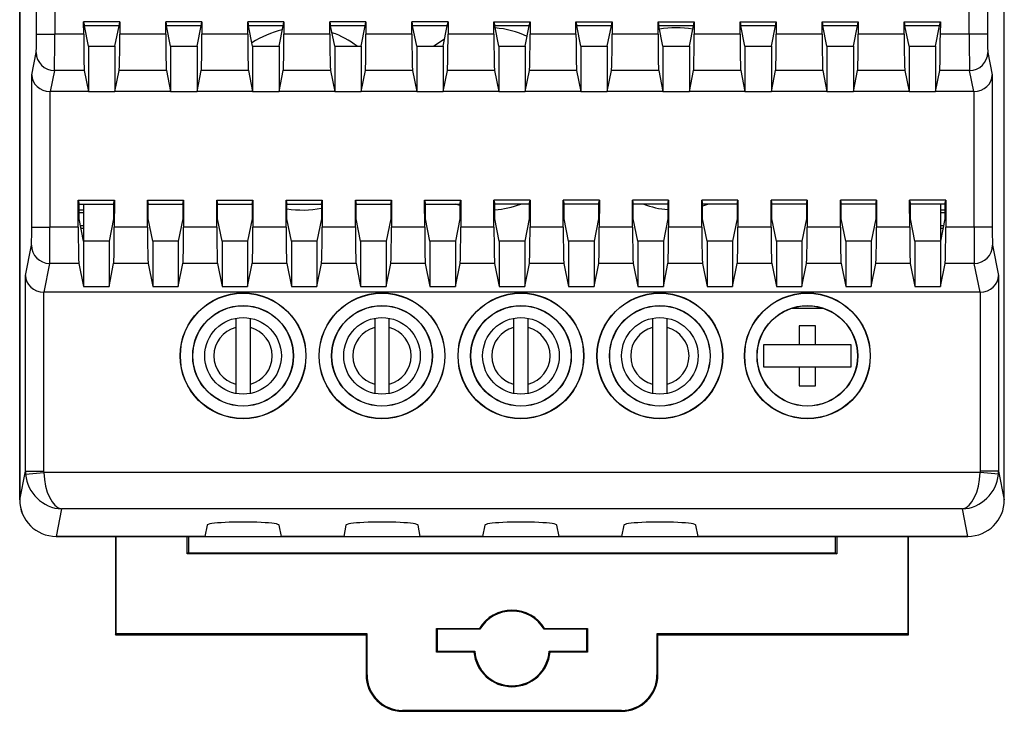
# Model space of a CAD drawing. Units: millimetres. Extents: x 0 to 420, y 0 to 594.
# Drawn here: x 181 to 235, y 345 to 383 of the extents above; entities that cross this region are included whole.
import ezdxf

# ---------------------------------------------------------------- set-up
doc = ezdxf.new("R2010")
doc.units = ezdxf.units.MM
doc.header["$LTSCALE"] = 2

msp = doc.modelspace()

# ---------------------------------------------------------------- linework, layer by layer
at = {"color": 7, "linetype": 'Continuous', "lineweight": 25}
for p, q in [((180.913, 356.405), (180.913, 446.196)), ((234.913, 356.405), (234.913, 446.196)), ((181.835, 381.946), (181.835, 420.656)), ((232.991, 381.946), (232.991, 420.656)), ((233.991, 420.656), (233.991, 381.946)), ((182.835, 386.416), (182.835, 381.946)), ((180.913, 383.646), (180.913, 356.4)), ((234.913, 356.4), (234.913, 383.646)), ((184.421, 382.623), (184.465, 382.404)), ((186.406, 382.623), (184.421, 382.623)), ((184.422, 381.946), (184.421, 382.623)), ((186.362, 382.404), (184.465, 382.404)), ((184.688, 381.291), (184.465, 382.404)), ((186.139, 381.291), (186.362, 382.404)), ((186.362, 382.404), (186.406, 382.623)), ((186.406, 382.623), (186.404, 381.946)), ((190.906, 382.623), (188.921, 382.623)), ((188.922, 381.946), (188.921, 382.623)), ((188.921, 382.623), (188.965, 382.404)), ((190.862, 382.404), (188.965, 382.404)), ((189.188, 381.291), (188.965, 382.404)), ((190.639, 381.291), (190.862, 382.404)), ((190.862, 382.404), (190.906, 382.623)), ((190.906, 382.623), (190.904, 381.946)), ((193.422, 381.946), (193.421, 382.623)), ((193.421, 382.623), (193.465, 382.404)), ((195.406, 382.623), (193.421, 382.623)), ((193.688, 381.291), (193.465, 382.404)), ((195.362, 382.404), (193.465, 382.404)), ((195.139, 381.291), (195.362, 382.404)), ((195.362, 382.404), (195.406, 382.623)), ((195.406, 382.623), (195.404, 381.946)), ((197.921, 382.623), (197.965, 382.404)), ((199.906, 382.623), (197.921, 382.623)), ((197.922, 381.946), (197.921, 382.623)), ((199.862, 382.404), (197.965, 382.404)), ((198.188, 381.291), (197.965, 382.404)), ((199.639, 381.291), (199.862, 382.404)), ((199.862, 382.404), (199.906, 382.623)), ((199.906, 382.623), (199.904, 381.946)), ((202.422, 381.946), (202.421, 382.623)), ((202.421, 382.623), (202.465, 382.404)), ((204.406, 382.623), (202.421, 382.623)), ((202.688, 381.291), (202.465, 382.404)), ((204.362, 382.404), (202.465, 382.404)), ((204.139, 381.291), (204.362, 382.404)), ((204.362, 382.404), (204.406, 382.623)), ((204.406, 382.623), (204.404, 381.946)), ((206.921, 382.623), (208.906, 382.623)), ((206.922, 381.946), (206.921, 382.623)), ((206.921, 382.623), (206.965, 382.404)), ((207.188, 381.291), (206.965, 382.404)), ((208.862, 382.404), (206.965, 382.404)), ((208.639, 381.291), (208.862, 382.404)), ((208.862, 382.404), (208.906, 382.623)), ((208.906, 382.623), (208.904, 381.946)), ((211.421, 382.623), (211.465, 382.404)), ((211.421, 382.623), (213.406, 382.623)), ((211.422, 381.946), (211.421, 382.623)), ((213.362, 382.404), (211.465, 382.404)), ((211.688, 381.291), (211.465, 382.404)), ((213.139, 381.291), (213.362, 382.404)), ((213.362, 382.404), (213.406, 382.623)), ((213.406, 382.623), (213.404, 381.946)), ((215.921, 382.623), (215.965, 382.404)), ((215.921, 382.623), (217.906, 382.623)), ((215.922, 381.946), (215.921, 382.623)), ((217.862, 382.404), (215.965, 382.404)), ((216.188, 381.291), (215.965, 382.404)), ((217.639, 381.291), (217.862, 382.404)), ((217.862, 382.404), (217.906, 382.623)), ((217.906, 382.623), (217.904, 381.946)), ((220.421, 382.623), (220.465, 382.404)), ((220.421, 382.623), (222.406, 382.623)), ((220.422, 381.946), (220.421, 382.623)), ((222.362, 382.404), (220.465, 382.404)), ((220.688, 381.291), (220.465, 382.404)), ((222.139, 381.291), (222.362, 382.404)), ((222.362, 382.404), (222.406, 382.623)), ((222.406, 382.623), (222.404, 381.946)), ((224.922, 381.946), (224.921, 382.623)), ((224.921, 382.623), (224.965, 382.404)), ((224.921, 382.623), (226.906, 382.623)), ((225.188, 381.291), (224.965, 382.404)), ((226.862, 382.404), (224.965, 382.404)), ((226.639, 381.291), (226.862, 382.404)), ((226.862, 382.404), (226.906, 382.623)), ((226.906, 382.623), (226.904, 381.946)), ((229.421, 382.623), (231.406, 382.623)), ((229.422, 381.946), (229.421, 382.623)), ((229.421, 382.623), (229.465, 382.404)), ((231.362, 382.404), (229.465, 382.404)), ((229.688, 381.291), (229.465, 382.404)), ((231.139, 381.291), (231.362, 382.404)), ((231.362, 382.404), (231.406, 382.623)), ((231.406, 382.623), (231.404, 381.946)), ((181.835, 381.946), (182.835, 381.946)), ((184.422, 381.946), (182.835, 381.946)), ((188.922, 381.946), (186.404, 381.946)), ((193.422, 381.946), (190.904, 381.946)), ((197.922, 381.946), (195.404, 381.946)), ((202.422, 381.946), (199.904, 381.946)), ((206.922, 381.946), (204.404, 381.946)), ((211.422, 381.946), (208.904, 381.946)), ((215.922, 381.946), (213.404, 381.946)), ((220.422, 381.946), (217.904, 381.946)), ((224.922, 381.946), (222.404, 381.946)), ((229.422, 381.946), (226.904, 381.946)), ((232.991, 381.946), (231.404, 381.946)), ((233.991, 381.946), (232.991, 381.946)), ((184.688, 381.291), (184.688, 378.801)), ((184.688, 381.291), (186.139, 381.291)), ((186.139, 381.291), (186.139, 378.801)), ((189.188, 381.291), (189.188, 378.801)), ((189.188, 381.291), (190.639, 381.291)), ((190.639, 381.291), (190.639, 378.801)), ((193.688, 381.291), (193.688, 378.801)), ((193.688, 381.291), (195.139, 381.291)), ((195.139, 381.291), (195.139, 378.801)), ((198.188, 381.291), (198.188, 378.801)), ((198.188, 381.291), (199.639, 381.291)), ((199.639, 381.291), (199.639, 378.801)), ((202.688, 381.291), (202.688, 378.801)), ((202.688, 381.291), (204.139, 381.291)), ((204.139, 381.291), (204.139, 378.801)), ((207.188, 381.291), (207.188, 378.801)), ((207.188, 381.291), (208.639, 381.291)), ((208.639, 381.291), (208.639, 378.801)), ((211.688, 381.291), (211.688, 378.801)), ((211.688, 381.291), (213.139, 381.291)), ((213.139, 381.291), (213.139, 378.801)), ((216.188, 381.291), (216.188, 378.801)), ((216.188, 381.291), (217.639, 381.291)), ((217.639, 381.291), (217.639, 378.801)), ((220.688, 381.291), (220.688, 378.801)), ((220.688, 381.291), (222.139, 381.291)), ((222.139, 381.291), (222.139, 378.801)), ((225.188, 381.291), (225.188, 378.801)), ((225.188, 381.291), (226.639, 381.291)), ((226.639, 381.291), (226.639, 378.801)), ((229.688, 381.291), (229.688, 378.801)), ((229.688, 381.291), (231.139, 381.291)), ((231.139, 381.291), (231.139, 378.801)), ((181.573, 379.717), (181.819, 380.95)), ((234.007, 380.95), (234.253, 379.717)), ((181.573, 371.366), (181.573, 379.717)), ((182.819, 379.953), (182.589, 378.801)), ((184.457, 379.953), (182.819, 379.953)), ((184.457, 379.953), (184.688, 378.801)), ((186.139, 378.801), (186.37, 379.953)), ((188.957, 379.953), (186.37, 379.953)), ((188.957, 379.953), (189.188, 378.801)), ((190.639, 378.801), (190.87, 379.953)), ((193.457, 379.953), (190.87, 379.953)), ((193.457, 379.953), (193.688, 378.801)), ((195.139, 378.801), (195.37, 379.953)), ((197.957, 379.953), (195.37, 379.953)), ((197.957, 379.953), (198.188, 378.801)), ((199.639, 378.801), (199.87, 379.953)), ((202.457, 379.953), (199.87, 379.953)), ((202.457, 379.953), (202.688, 378.801)), ((204.139, 378.801), (204.37, 379.953)), ((206.957, 379.953), (204.37, 379.953)), ((206.957, 379.953), (207.188, 378.801)), ((208.639, 378.801), (208.87, 379.953)), ((211.457, 379.953), (208.87, 379.953)), ((211.457, 379.953), (211.688, 378.801)), ((213.139, 378.801), (213.37, 379.953)), ((215.957, 379.953), (213.37, 379.953)), ((215.957, 379.953), (216.188, 378.801)), ((217.639, 378.801), (217.87, 379.953)), ((220.457, 379.953), (217.87, 379.953)), ((220.457, 379.953), (220.688, 378.801)), ((222.139, 378.801), (222.37, 379.953)), ((224.957, 379.953), (222.37, 379.953)), ((224.957, 379.953), (225.188, 378.801)), ((226.639, 378.801), (226.87, 379.953)), ((229.457, 379.953), (226.87, 379.953)), ((229.457, 379.953), (229.688, 378.801)), ((231.139, 378.801), (231.37, 379.953)), ((233.007, 379.953), (231.37, 379.953)), ((233.237, 378.801), (233.007, 379.953)), ((234.253, 379.717), (234.253, 371.366)), ((182.573, 378.801), (182.573, 371.366)), ((184.688, 378.801), (182.589, 378.801)), ((184.688, 378.801), (186.139, 378.801)), ((189.188, 378.801), (186.139, 378.801)), ((189.188, 378.801), (190.639, 378.801)), ((193.688, 378.801), (190.639, 378.801)), ((193.688, 378.801), (195.139, 378.801)), ((198.188, 378.801), (195.139, 378.801)), ((198.188, 378.801), (199.639, 378.801)), ((202.688, 378.801), (199.639, 378.801)), ((202.688, 378.801), (204.139, 378.801)), ((207.188, 378.801), (204.139, 378.801)), ((207.188, 378.801), (208.639, 378.801)), ((211.688, 378.801), (208.639, 378.801)), ((211.688, 378.801), (213.139, 378.801)), ((216.188, 378.801), (213.139, 378.801)), ((216.188, 378.801), (217.639, 378.801)), ((220.688, 378.801), (217.639, 378.801)), ((220.688, 378.801), (222.139, 378.801)), ((225.188, 378.801), (222.139, 378.801)), ((225.188, 378.801), (226.639, 378.801)), ((229.688, 378.801), (226.639, 378.801)), ((229.688, 378.801), (231.139, 378.801)), ((233.237, 378.801), (231.139, 378.801)), ((233.253, 371.366), (233.253, 378.801)), ((184.122, 372.846), (186.104, 372.846)), ((184.125, 371.366), (184.122, 372.846)), ((184.122, 372.846), (184.166, 372.627)), ((184.167, 371.824), (184.166, 372.627)), ((184.166, 372.627), (186.06, 372.627)), ((184.413, 372.627), (184.413, 370.596)), ((186.06, 372.627), (186.059, 371.824)), ((186.06, 372.627), (186.104, 372.846)), ((186.104, 372.846), (186.102, 371.366)), ((187.922, 372.846), (189.904, 372.846)), ((187.925, 371.366), (187.922, 372.846)), ((187.922, 372.846), (187.966, 372.627)), ((187.967, 371.824), (187.966, 372.627)), ((187.966, 372.627), (189.86, 372.627)), ((189.86, 372.627), (189.859, 371.824)), ((189.86, 372.627), (189.904, 372.846)), ((189.904, 372.846), (189.902, 371.366)), ((191.722, 372.846), (193.704, 372.846)), ((191.725, 371.366), (191.722, 372.846)), ((191.722, 372.846), (191.766, 372.627)), ((191.767, 371.824), (191.766, 372.627)), ((191.766, 372.627), (193.66, 372.627)), ((193.66, 372.627), (193.659, 371.824)), ((193.66, 372.627), (193.704, 372.846)), ((193.704, 372.846), (193.702, 371.366)), ((195.522, 372.846), (197.504, 372.846)), ((195.525, 371.366), (195.522, 372.846)), ((195.522, 372.846), (195.566, 372.627)), ((195.567, 371.824), (195.566, 372.627)), ((195.566, 372.627), (197.46, 372.627)), ((197.46, 372.627), (197.459, 371.824)), ((197.46, 372.627), (197.504, 372.846)), ((197.504, 372.846), (197.502, 371.366)), ((199.322, 372.846), (201.304, 372.846)), ((199.325, 371.366), (199.322, 372.846)), ((199.322, 372.846), (199.366, 372.627)), ((199.367, 371.824), (199.366, 372.627)), ((199.366, 372.627), (201.26, 372.627)), ((201.26, 372.627), (201.259, 371.824)), ((201.26, 372.627), (201.304, 372.846)), ((201.304, 372.846), (201.302, 371.366)), ((203.122, 372.846), (205.104, 372.846)), ((203.125, 371.366), (203.122, 372.846)), ((203.122, 372.846), (203.166, 372.627)), ((203.167, 371.824), (203.166, 372.627)), ((203.166, 372.627), (205.06, 372.627)), ((205.06, 372.627), (205.059, 371.824)), ((205.06, 372.627), (205.104, 372.846)), ((205.104, 372.846), (205.102, 371.366)), ((208.904, 372.846), (206.922, 372.846)), ((206.925, 371.366), (206.922, 372.846)), ((206.922, 372.846), (206.966, 372.627)), ((206.967, 371.824), (206.966, 372.627)), ((208.86, 372.627), (206.966, 372.627)), ((208.86, 372.627), (208.859, 371.824)), ((208.86, 372.627), (208.904, 372.846)), ((208.904, 372.846), (208.902, 371.366)), ((212.704, 372.846), (210.722, 372.846)), ((210.725, 371.366), (210.722, 372.846)), ((210.722, 372.846), (210.766, 372.627)), ((210.767, 371.824), (210.766, 372.627)), ((212.66, 372.627), (210.766, 372.627)), ((212.66, 372.627), (212.659, 371.824)), ((212.66, 372.627), (212.704, 372.846)), ((212.704, 372.846), (212.702, 371.366)), ((216.504, 372.846), (214.522, 372.846)), ((214.525, 371.366), (214.522, 372.846)), ((214.522, 372.846), (214.566, 372.627)), ((216.46, 372.627), (214.566, 372.627)), ((214.567, 371.824), (214.566, 372.627)), ((216.46, 372.627), (216.459, 371.824)), ((216.46, 372.627), (216.504, 372.846)), ((216.504, 372.846), (216.502, 371.366)), ((220.304, 372.846), (218.322, 372.846)), ((218.325, 371.366), (218.322, 372.846)), ((218.322, 372.846), (218.366, 372.627)), ((220.26, 372.627), (218.366, 372.627)), ((218.367, 371.824), (218.366, 372.627)), ((220.26, 372.627), (220.259, 371.824)), ((220.26, 372.627), (220.304, 372.846)), ((220.304, 372.846), (220.302, 371.366)), ((224.104, 372.846), (222.122, 372.846)), ((222.125, 371.366), (222.122, 372.846)), ((222.122, 372.846), (222.166, 372.627)), ((224.06, 372.627), (222.166, 372.627)), ((222.167, 371.824), (222.166, 372.627)), ((224.06, 372.627), (224.059, 371.824)), ((224.06, 372.627), (224.104, 372.846)), ((224.104, 372.846), (224.102, 371.366)), ((227.904, 372.846), (225.922, 372.846)), ((225.925, 371.366), (225.922, 372.846)), ((225.922, 372.846), (225.966, 372.627)), ((227.86, 372.627), (225.966, 372.627)), ((225.967, 371.824), (225.966, 372.627)), ((227.86, 372.627), (227.859, 371.824)), ((227.86, 372.627), (227.904, 372.846)), ((227.904, 372.846), (227.902, 371.366)), ((231.704, 372.846), (229.722, 372.846)), ((229.725, 371.366), (229.722, 372.846)), ((229.722, 372.846), (229.766, 372.627)), ((229.767, 371.824), (229.766, 372.627)), ((231.66, 372.627), (229.766, 372.627)), ((231.413, 372.627), (231.413, 370.596)), ((231.66, 372.627), (231.659, 371.824)), ((231.66, 372.627), (231.704, 372.846)), ((231.704, 372.846), (231.702, 371.366)), ((184.413, 372.301), (184.167, 372.301)), ((184.413, 372.144), (184.167, 372.144)), ((231.66, 372.301), (231.413, 372.301)), ((231.66, 372.144), (231.413, 372.144)), ((184.413, 370.596), (184.167, 371.824)), ((186.059, 371.824), (185.813, 370.596)), ((188.213, 370.596), (187.967, 371.824)), ((189.859, 371.824), (189.613, 370.596)), ((192.013, 370.596), (191.767, 371.824)), ((193.659, 371.824), (193.413, 370.596)), ((195.813, 370.596), (195.567, 371.824)), ((197.459, 371.824), (197.213, 370.596)), ((199.613, 370.596), (199.367, 371.824)), ((201.259, 371.824), (201.013, 370.596)), ((203.413, 370.596), (203.167, 371.824)), ((205.059, 371.824), (204.813, 370.596)), ((207.213, 370.596), (206.967, 371.824)), ((208.859, 371.824), (208.613, 370.596)), ((211.013, 370.596), (210.767, 371.824)), ((212.659, 371.824), (212.413, 370.596)), ((214.813, 370.596), (214.567, 371.824)), ((216.459, 371.824), (216.213, 370.596)), ((218.613, 370.596), (218.367, 371.824)), ((220.259, 371.824), (220.013, 370.596)), ((222.413, 370.596), (222.167, 371.824)), ((224.059, 371.824), (223.813, 370.596)), ((226.213, 370.596), (225.967, 371.824)), ((227.859, 371.824), (227.613, 370.596)), ((230.013, 370.596), (229.767, 371.824)), ((231.659, 371.824), (231.413, 370.596)), ((181.573, 371.366), (182.573, 371.366)), ((184.125, 371.366), (182.573, 371.366)), ((184.241, 371.458), (184.413, 371.458)), ((184.272, 371.301), (184.413, 371.301)), ((187.925, 371.366), (186.102, 371.366)), ((191.725, 371.366), (189.902, 371.366)), ((195.525, 371.366), (193.702, 371.366)), ((199.325, 371.366), (197.502, 371.366)), ((203.125, 371.366), (201.302, 371.366)), ((206.925, 371.366), (205.102, 371.366)), ((210.725, 371.366), (208.902, 371.366)), ((214.525, 371.366), (212.702, 371.366)), ((218.325, 371.366), (216.502, 371.366)), ((222.125, 371.366), (220.302, 371.366)), ((225.925, 371.366), (224.102, 371.366)), ((229.725, 371.366), (227.902, 371.366)), ((231.413, 371.458), (231.586, 371.458)), ((231.413, 371.301), (231.554, 371.301)), ((233.253, 371.366), (231.702, 371.366)), ((234.253, 371.366), (233.253, 371.366)), ((184.413, 370.596), (184.413, 368.106)), ((185.813, 370.596), (184.413, 370.596)), ((185.813, 370.596), (185.813, 368.106)), ((188.213, 370.596), (188.213, 368.106)), ((189.613, 370.596), (188.213, 370.596)), ((189.613, 370.596), (189.613, 368.106)), ((192.013, 370.596), (192.013, 368.106)), ((193.413, 370.596), (192.013, 370.596)), ((193.413, 370.596), (193.413, 368.106)), ((195.813, 370.596), (195.813, 368.106)), ((197.213, 370.596), (195.813, 370.596)), ((197.213, 370.596), (197.213, 368.106)), ((199.613, 370.596), (199.613, 368.106)), ((201.013, 370.596), (199.613, 370.596)), ((201.013, 370.596), (201.013, 368.106)), ((203.413, 370.596), (203.413, 368.106)), ((204.813, 370.596), (203.413, 370.596)), ((204.813, 370.596), (204.813, 368.106)), ((207.213, 370.596), (207.213, 368.106)), ((208.613, 370.596), (207.213, 370.596)), ((208.613, 370.596), (208.613, 368.106)), ((211.013, 370.596), (211.013, 368.106)), ((212.413, 370.596), (211.013, 370.596)), ((212.413, 370.596), (212.413, 368.106)), ((214.813, 370.596), (214.813, 368.106)), ((216.213, 370.596), (214.813, 370.596)), ((216.213, 370.596), (216.213, 368.106)), ((218.613, 370.596), (218.613, 368.106)), ((220.013, 370.596), (218.613, 370.596)), ((220.013, 370.596), (220.013, 368.106)), ((222.413, 370.596), (222.413, 368.106)), ((223.813, 370.596), (222.413, 370.596)), ((223.813, 370.596), (223.813, 368.106)), ((226.213, 370.596), (226.213, 368.106)), ((227.613, 370.596), (226.213, 370.596)), ((227.613, 370.596), (227.613, 368.106)), ((230.013, 370.596), (230.013, 368.106)), ((231.413, 370.596), (230.013, 370.596)), ((231.413, 370.596), (231.413, 368.106)), ((181.228, 368.717), (181.557, 370.37)), ((234.269, 370.37), (234.599, 368.717)), ((182.557, 369.373), (182.244, 367.801)), ((184.159, 369.373), (182.557, 369.373)), ((184.159, 369.373), (184.413, 368.106)), ((185.813, 368.106), (186.067, 369.373)), ((187.959, 369.373), (186.067, 369.373)), ((187.959, 369.373), (188.213, 368.106)), ((189.613, 368.106), (189.867, 369.373)), ((191.759, 369.373), (189.867, 369.373)), ((191.759, 369.373), (192.013, 368.106)), ((193.413, 368.106), (193.667, 369.373)), ((195.559, 369.373), (193.667, 369.373)), ((195.559, 369.373), (195.813, 368.106)), ((197.213, 368.106), (197.467, 369.373)), ((199.359, 369.373), (197.467, 369.373)), ((199.359, 369.373), (199.613, 368.106)), ((201.013, 368.106), (201.267, 369.373)), ((203.159, 369.373), (201.267, 369.373)), ((203.159, 369.373), (203.413, 368.106)), ((204.813, 368.106), (205.067, 369.373)), ((206.959, 369.373), (205.067, 369.373)), ((206.959, 369.373), (207.213, 368.106)), ((208.613, 368.106), (208.867, 369.373)), ((210.759, 369.373), (208.867, 369.373)), ((210.759, 369.373), (211.013, 368.106)), ((212.413, 368.106), (212.667, 369.373)), ((214.559, 369.373), (212.667, 369.373)), ((214.559, 369.373), (214.813, 368.106)), ((216.213, 368.106), (216.467, 369.373)), ((218.359, 369.373), (216.467, 369.373)), ((218.359, 369.373), (218.613, 368.106)), ((220.013, 368.106), (220.267, 369.373)), ((222.159, 369.373), (220.267, 369.373)), ((222.159, 369.373), (222.413, 368.106)), ((223.813, 368.106), (224.067, 369.373)), ((225.959, 369.373), (224.067, 369.373)), ((225.959, 369.373), (226.213, 368.106)), ((227.613, 368.106), (227.867, 369.373)), ((229.759, 369.373), (227.867, 369.373)), ((229.759, 369.373), (230.013, 368.106)), ((231.413, 368.106), (231.667, 369.373)), ((233.269, 369.373), (231.667, 369.373)), ((233.583, 367.801), (233.269, 369.373)), ((181.228, 357.982), (181.228, 368.717)), ((234.599, 368.717), (234.599, 357.982)), ((182.228, 367.801), (182.228, 357.982)), ((233.583, 367.801), (182.244, 367.801)), ((184.413, 368.106), (185.813, 368.106)), ((188.213, 368.106), (189.613, 368.106)), ((192.013, 368.106), (193.413, 368.106)), ((195.813, 368.106), (197.213, 368.106)), ((199.613, 368.106), (201.013, 368.106)), ((203.413, 368.106), (204.813, 368.106)), ((207.213, 368.106), (208.613, 368.106)), ((211.013, 368.106), (212.413, 368.106)), ((214.813, 368.106), (216.213, 368.106)), ((218.613, 368.106), (220.013, 368.106)), ((222.413, 368.106), (223.813, 368.106)), ((226.213, 368.106), (227.613, 368.106)), ((230.013, 368.106), (231.413, 368.106)), ((233.599, 357.982), (233.599, 367.801)), ((225.009, 366.901), (223.217, 366.901)), ((192.763, 366.362), (192.763, 365.85)), ((193.563, 365.85), (193.563, 366.362)), ((200.383, 366.362), (200.383, 365.85)), ((201.183, 365.85), (201.183, 366.362)), ((208.003, 366.362), (208.003, 365.85)), ((208.803, 365.85), (208.803, 366.362)), ((215.623, 366.362), (215.623, 365.85)), ((216.423, 365.85), (216.423, 366.362)), ((192.763, 365.85), (192.763, 362.752)), ((193.563, 362.752), (193.563, 365.85)), ((200.383, 365.85), (200.383, 362.752)), ((201.183, 362.752), (201.183, 365.85)), ((208.003, 365.85), (208.003, 362.752)), ((208.803, 362.752), (208.803, 365.85)), ((215.623, 365.85), (215.623, 362.752)), ((216.423, 362.752), (216.423, 365.85)), ((224.563, 365.951), (223.663, 365.951)), ((223.663, 365.951), (223.663, 364.901)), ((224.563, 364.901), (224.563, 365.951)), ((223.663, 364.901), (221.713, 364.901)), ((221.713, 364.901), (221.713, 363.701)), ((224.563, 364.901), (223.663, 364.901)), ((226.513, 364.901), (224.563, 364.901)), ((226.513, 363.701), (226.513, 364.901)), ((221.713, 363.701), (223.663, 363.701)), ((223.663, 363.701), (223.663, 362.651)), ((223.663, 363.701), (224.563, 363.701)), ((224.563, 363.701), (226.513, 363.701)), ((224.563, 362.651), (224.563, 363.701)), ((192.763, 362.752), (192.763, 362.239)), ((193.563, 362.239), (193.563, 362.752)), ((200.383, 362.752), (200.383, 362.239)), ((201.183, 362.239), (201.183, 362.752)), ((208.003, 362.752), (208.003, 362.239)), ((208.803, 362.239), (208.803, 362.752)), ((215.623, 362.752), (215.623, 362.239)), ((216.423, 362.239), (216.423, 362.752)), ((223.663, 362.651), (224.563, 362.651)), ((180.913, 356.405), (181.228, 357.982)), ((181.228, 357.982), (182.228, 357.982)), ((181.235, 357.81), (182.231, 357.896)), ((233.595, 357.896), (182.231, 357.896)), ((234.591, 357.81), (233.595, 357.896)), ((234.599, 357.982), (233.599, 357.982)), ((234.599, 357.982), (234.913, 356.405)), ((183.21, 355.903), (182.91, 354.401)), ((232.616, 355.903), (183.21, 355.903)), ((232.916, 354.401), (232.616, 355.903)), ((191.186, 355.015), (191.063, 354.401)), ((195.263, 354.401), (195.141, 355.015)), ((198.806, 355.015), (198.683, 354.401)), ((202.883, 354.401), (202.761, 355.015)), ((206.426, 355.015), (206.303, 354.401)), ((210.503, 354.401), (210.381, 355.015)), ((214.046, 355.015), (213.923, 354.401)), ((218.123, 354.401), (218.001, 355.015)), ((191.063, 354.401), (182.91, 354.401)), ((182.913, 354.401), (232.914, 354.401)), ((186.163, 354.401), (186.163, 354.205)), ((186.212, 349.054), (186.212, 354.401)), ((190.106, 353.447), (190.106, 354.401)), ((190.163, 354.401), (190.163, 353.505)), ((198.683, 354.401), (195.263, 354.401)), ((206.303, 354.401), (202.883, 354.401)), ((213.923, 354.401), (210.503, 354.401)), ((232.916, 354.401), (218.123, 354.401)), ((225.663, 353.505), (225.663, 354.401)), ((225.721, 354.401), (225.721, 353.447)), ((229.614, 354.401), (229.614, 349.054)), ((229.663, 354.205), (229.663, 354.401)), ((186.163, 354.205), (186.163, 349.005)), ((229.663, 349.005), (229.663, 354.205)), ((190.163, 353.505), (190.106, 353.447)), ((225.721, 353.447), (190.106, 353.447)), ((190.163, 353.505), (225.663, 353.505)), ((225.663, 353.505), (225.721, 353.447)), ((186.163, 349.005), (186.212, 349.054)), ((186.163, 349.005), (199.913, 349.005)), ((199.962, 349.054), (186.212, 349.054)), ((199.913, 349.005), (199.962, 349.054)), ((199.913, 349.005), (199.913, 346.805)), ((199.962, 346.805), (199.962, 349.054)), ((203.764, 349.354), (206.125, 349.354)), ((203.764, 348.056), (203.764, 349.354)), ((203.813, 349.305), (203.764, 349.354)), ((203.813, 349.305), (203.813, 348.105)), ((206.153, 349.305), (203.813, 349.305)), ((206.153, 349.305), (206.125, 349.354)), ((209.674, 349.305), (209.701, 349.354)), ((212.013, 349.305), (209.674, 349.305)), ((209.701, 349.354), (212.062, 349.354)), ((212.013, 349.305), (212.062, 349.354)), ((212.013, 348.105), (212.013, 349.305)), ((212.062, 349.354), (212.062, 348.056)), ((229.614, 349.054), (215.864, 349.054)), ((215.864, 349.054), (215.864, 346.805)), ((215.913, 349.005), (215.864, 349.054)), ((215.913, 346.805), (215.913, 349.005)), ((215.913, 349.005), (229.663, 349.005)), ((229.663, 349.005), (229.614, 349.054)), ((203.813, 348.105), (203.764, 348.056)), ((205.824, 348.056), (203.764, 348.056)), ((203.813, 348.105), (205.869, 348.105)), ((205.869, 348.105), (205.824, 348.056)), ((209.958, 348.105), (210.003, 348.056)), ((209.958, 348.105), (212.013, 348.105)), ((212.062, 348.056), (210.003, 348.056)), ((212.013, 348.105), (212.062, 348.056)), ((199.913, 346.805), (199.962, 346.805)), ((215.913, 346.805), (215.864, 346.805)), ((213.913, 344.854), (201.913, 344.854)), ((201.913, 344.805), (201.913, 344.854)), ((201.913, 344.805), (213.913, 344.805)), ((213.913, 344.805), (213.913, 344.854))]:
    msp.add_line(p, q, dxfattribs=at)
at = {"color": 7, "linetype": 'Continuous', "lineweight": 25, "flags": 128}
for points in [[(203.601, 381.291), (203.73, 381.386), (204.219, 381.69)], [(205.06, 372.548), (204.939, 372.589), (204.837, 372.627)], [(218.69, 372.627), (218.588, 372.589), (218.366, 372.517)]]:
    msp.add_lwpolyline(points, dxfattribs=at)
at = {"color": 7, "linetype": 'Continuous', "lineweight": 25}
for centre, radius in [((193.163, 364.301), 3.45), ((200.783, 364.301), 3.45), ((208.403, 364.301), 3.45), ((216.023, 364.301), 3.45), ((224.113, 364.301), 3.45), ((193.163, 364.301), 3.438), ((200.783, 364.301), 3.438), ((208.403, 364.301), 3.438), ((216.023, 364.301), 3.438), ((224.113, 364.301), 3.438), ((193.163, 364.301), 2.762), ((193.163, 364.301), 2.75), ((200.783, 364.301), 2.762), ((200.783, 364.301), 2.75), ((208.403, 364.301), 2.762), ((208.403, 364.301), 2.75), ((216.023, 364.301), 2.762), ((216.023, 364.301), 2.75), ((224.113, 364.301), 2.762), ((224.113, 364.301), 2.75), ((193.163, 364.301), 2.1), ((200.783, 364.301), 2.1), ((208.403, 364.301), 2.1), ((216.023, 364.301), 2.1)]:
    msp.add_circle(centre, radius, dxfattribs=at)
for centre, radius, start, end in [((196.413, 377.301), 5, 102.6684, 123.522), ((196.413, 377.301), 5, 52.9488, 71.0146), ((206.613, 377.301), 5, 64.7579, 85.699), ((216.913, 377.301), 5, 79.5012, 100.4988), ((182.819, 380.953), 1, 180.2071, 270.0027), ((233.007, 380.953), 1, 269.9973, 359.7929), ((206.613, 377.301), 5, 274.0524, 290.8093), ((216.913, 377.301), 5, 249.1907, 264.7981), ((196.413, 377.301), 5, 260.25, 282.0849), ((182.557, 370.373), 1, 180.2071, 270.0027), ((233.269, 370.373), 1, 269.9973, 359.7929), ((193.163, 364.301), 1.6, 104.4775, 255.5225), ((193.163, 364.301), 1.6, 284.4775, 75.5225), ((200.783, 364.301), 1.6, 104.4775, 255.5225), ((200.783, 364.301), 1.6, 284.4775, 75.5225), ((208.403, 364.301), 1.6, 104.4775, 255.5225), ((208.403, 364.301), 1.6, 284.4775, 75.5225), ((216.023, 364.301), 1.6, 104.4775, 255.5225), ((216.023, 364.301), 1.6, 284.4775, 75.5225), ((207.913, 348.255), 2.099, 31.5712, 148.4288), ((207.913, 348.255), 2.05, 30.8102, 149.1898), ((207.913, 348.255), 2.099, 185.4375, 354.5625), ((207.913, 348.255), 2.05, 184.1961, 355.8039), ((201.913, 346.805), 2, 180, 270), ((201.913, 346.805), 1.951, 180, 270), ((213.913, 346.805), 1.951, 270, 0), ((213.913, 346.805), 2, 270, 0)]:
    msp.add_arc(centre, radius, start, end, dxfattribs=at)
for centre, major_axis, ratio, start_param, end_param in [((181.818, 381.946), (0, 1), 0.017455, 3.228859, 4.712389), ((182.818, 381.946), (0, 2), 0.008728, 3.228859, 4.712389), ((184.457, 381.946), (-0.003, 2), 0.017389, 1.57077, 3.0543), ((186.37, 381.946), (0.003, 2), 0.017389, 3.228886, 4.712415), ((188.957, 381.946), (-0.003, 2), 0.017389, 1.57077, 3.0543), ((190.87, 381.946), (0.003, 2), 0.017389, 3.228886, 4.712415), ((193.457, 381.946), (-0.003, 2), 0.017389, 1.57077, 3.0543), ((195.37, 381.946), (0.003, 2), 0.017389, 3.228886, 4.712415), ((197.957, 381.946), (-0.003, 2), 0.017389, 1.57077, 3.0543), ((199.87, 381.946), (0.003, 2), 0.017389, 3.228886, 4.712415), ((202.457, 381.946), (-0.003, 2), 0.017389, 1.57077, 3.0543), ((204.37, 381.946), (0.003, 2), 0.017389, 3.228886, 4.712415), ((206.957, 381.946), (-0.003, 2), 0.017389, 1.57077, 3.0543), ((208.87, 381.946), (0.003, 2), 0.017389, 3.228886, 4.712415), ((211.457, 381.946), (-0.003, 2), 0.017389, 1.57077, 3.0543), ((213.37, 381.946), (0.003, 2), 0.017389, 3.228886, 4.712415), ((215.957, 381.946), (-0.003, 2), 0.017389, 1.57077, 3.0543), ((217.87, 381.946), (0.003, 2), 0.017389, 3.228886, 4.712415), ((220.457, 381.946), (-0.003, 2), 0.017389, 1.57077, 3.0543), ((222.37, 381.946), (0.003, 2), 0.017389, 3.228886, 4.712415), ((224.957, 381.946), (-0.003, 2), 0.017389, 1.57077, 3.0543), ((226.87, 381.946), (0.003, 2), 0.017389, 3.228886, 4.712415), ((229.457, 381.946), (-0.003, 2), 0.017389, 1.57077, 3.0543), ((231.37, 381.946), (0.003, 2), 0.017389, 3.228886, 4.712415), ((233.009, 381.946), (0, 2), 0.008728, 1.570796, 3.054326), ((234.009, 381.946), (0, 1), 0.017455, 1.570796, 3.054326), ((182.573, 379.717), (0.996, -0.098), 0.914759, 3.249164, 4.802507), ((233.253, 379.717), (0.996, 0.098), 0.914759, 4.622271, 6.175614), ((182.591, 379.805), (0.196, 0.985), 0.996044, 3.321828, 3.33776), ((233.236, 379.805), (-0.196, 0.985), 0.996044, 2.945425, 2.961357), ((181.556, 371.366), (0, 1), 0.017455, 3.228859, 4.712389), ((182.556, 371.366), (0, 2), 0.008728, 3.228859, 4.712389), ((184.159, 371.366), (-0.003, 2), 0.017389, 1.57077, 3.0543), ((186.067, 371.366), (0.003, 2), 0.017389, 3.228886, 4.712415), ((187.959, 371.366), (-0.003, 2), 0.017389, 1.57077, 3.0543), ((189.867, 371.366), (0.003, 2), 0.017389, 3.228886, 4.712415), ((191.759, 371.366), (-0.003, 2), 0.017389, 1.57077, 3.0543), ((193.667, 371.366), (0.003, 2), 0.017389, 3.228886, 4.712415), ((195.559, 371.366), (-0.003, 2), 0.017389, 1.57077, 3.0543), ((197.467, 371.366), (0.003, 2), 0.017389, 3.228886, 4.712415), ((199.359, 371.366), (-0.003, 2), 0.017389, 1.57077, 3.0543), ((201.267, 371.366), (0.003, 2), 0.017389, 3.228886, 4.712415), ((203.159, 371.366), (-0.003, 2), 0.017389, 1.57077, 3.0543), ((205.067, 371.366), (0.003, 2), 0.017389, 3.228886, 4.712415), ((206.959, 371.366), (-0.003, 2), 0.017389, 1.57077, 3.0543), ((208.867, 371.366), (0.003, 2), 0.017389, 3.228886, 4.712415), ((210.759, 371.366), (-0.003, 2), 0.017389, 1.57077, 3.0543), ((212.667, 371.366), (0.003, 2), 0.017389, 3.228886, 4.712415), ((214.559, 371.366), (-0.003, 2), 0.017389, 1.57077, 3.0543), ((216.467, 371.366), (0.003, 2), 0.017389, 3.228886, 4.712415), ((218.359, 371.366), (-0.003, 2), 0.017389, 1.57077, 3.0543), ((220.267, 371.366), (0.003, 2), 0.017389, 3.228886, 4.712415), ((222.159, 371.366), (-0.003, 2), 0.017389, 1.57077, 3.0543), ((224.067, 371.366), (0.003, 2), 0.017389, 3.228886, 4.712415), ((225.959, 371.366), (-0.003, 2), 0.017389, 1.57077, 3.0543), ((227.867, 371.366), (0.003, 2), 0.017389, 3.228886, 4.712415), ((229.759, 371.366), (-0.003, 2), 0.017389, 1.57077, 3.0543), ((231.667, 371.366), (0.003, 2), 0.017389, 3.228886, 4.712415), ((233.271, 371.366), (0, 2), 0.008728, 1.570796, 3.054326), ((234.271, 371.366), (0, 1), 0.017455, 1.570796, 3.054326), ((182.228, 368.717), (0.996, -0.098), 0.914759, 3.249164, 4.802507), ((233.599, 368.717), (0.996, 0.098), 0.914759, 4.622271, 6.175614), ((182.245, 368.805), (0.196, 0.985), 0.996044, 3.321828, 3.33776), ((233.581, 368.805), (-0.196, 0.985), 0.996044, 2.945425, 2.961357), ((183.228, 357.983), (0.391, 1.961), 0.999992, 1.768485, 1.85423), ((183.21, 357.896), (-1.339, 1.529), 0.956111, 0.916427, 2.399957), ((183.228, 357.983), (0.196, 0.985), 0.996044, 1.768485, 1.85423), ((183.21, 357.896), (-0.113, 1.999), 0.488334, 1.54332, 3.02685), ((232.616, 357.896), (0.113, 1.999), 0.488334, 3.256336, 4.739866), ((232.616, 357.896), (1.339, 1.529), 0.956111, 3.883228, 5.366758), ((232.599, 357.983), (-0.196, 0.985), 0.996044, 4.428955, 4.5147), ((232.599, 357.983), (-0.391, 1.961), 0.999992, 4.428955, 4.5147), ((182.914, 356.408), (0.393, 1.969), 0.996044, 1.768485, 3.33776), ((182.914, 356.401), (-1.415, -1.415), 0.999695, 5.497939, 7.068431), ((232.913, 356.401), (1.415, -1.415), 0.999695, 5.497939, 7.068431), ((232.913, 356.408), (-0.393, 1.969), 0.996044, 2.945425, 4.5147), ((193.163, 355.015), (1.977, 0), 0.087489, 0, 3.141593), ((200.783, 355.015), (1.977, 0), 0.087489, 0, 3.141593), ((208.403, 355.015), (1.977, 0), 0.087489, 0, 3.141593), ((216.023, 355.015), (1.977, 0), 0.087489, 0, 3.141593)]:
    msp.add_ellipse(centre, major_axis=major_axis, ratio=ratio, start_param=start_param, end_param=end_param, dxfattribs=at)

doc.saveas('drawing.dxf')
